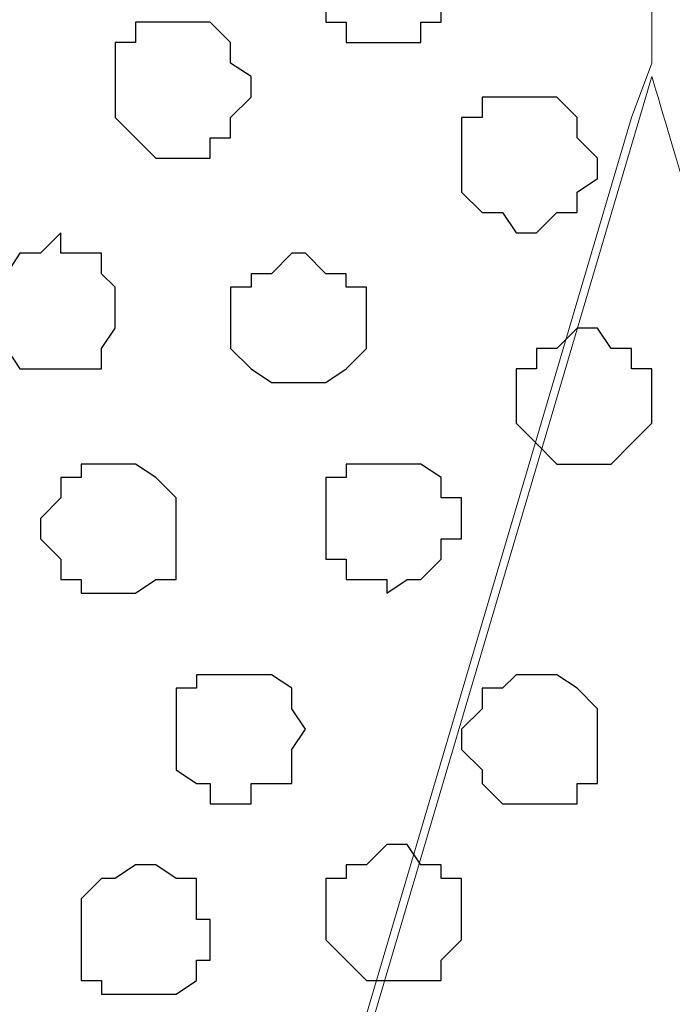
# Model space of a CAD drawing. Units: centimetres. Extents: x -8.5 to 8.7, y -10.7 to 13.4.
# Drawn here: x -3.9 to -3.7, y 1.2 to 1.5 of the extents above; entities that cross this region are included whole.
import ezdxf

# ---------------------------------------------------------------- set-up
doc = ezdxf.new("R2010")
doc.units = ezdxf.units.CM
doc.header["$MEASUREMENT"] = 0
doc.layers.add('Layer 1', color=7, linetype='Continuous')

msp = doc.modelspace()

# ---------------------------------------------------------------- linework, layer by layer
at = {"layer": 'Layer 1', "color": 254}
msp.add_open_spline([(0.36371, 1.63971), (-2.81031, 1.63971), (-5.74746, 1.63971), (-5.74746, 1.63971), (-5.74746, 1.63971), (-5.74746, 1.63971), (-5.74746, 0.44379), (-5.74746, 0.44379), (-5.74746, 0.44379), (-2.28871, 0.44379), (1.17816, 0.44379)], degree=3, knots=[0.6350805, 0.6350805, 0.6350805, 0.6350805, 0.75, 0.75, 0.75, 0.75, 1, 1, 1, 1.1247067, 1.1247067, 1.1247067, 1.1247067], dxfattribs=at)
at = {"layer": 'Layer 1', "lineweight": 9}
for points, knots in [([(1.17816, 0.44379), (-2.28871, 0.44379), (-5.74746, 0.44379), (-5.74746, 0.44379), (-5.74746, 0.44379), (-5.74746, 0.44379), (-5.74746, 1.63971), (-5.74746, 1.63971), (-5.74746, 1.63971), (-2.81031, 1.63971), (0.36371, 1.63971)], [0.6252933, 0.6252933, 0.6252933, 0.6252933, 0.75, 0.75, 0.75, 0.75, 1, 1, 1, 1.1149195, 1.1149195, 1.1149195, 1.1149195]), ([(-3.95676, 0.61736), (-3.95676, 0.61736), (-3.70699, 1.46191), (-3.70699, 1.46191), (-3.70699, 1.46191), (-3.70699, 1.46191), (-3.70064, 1.47884), (-3.70064, 1.47884), (-3.70064, 1.47884), (-3.70064, 1.47884), (-3.70064, 1.49789), (-3.70064, 1.49789), (-3.70064, 1.49789), (-3.70064, 1.49789), (-3.70699, 1.50848), (-3.70699, 1.50848), (-3.70699, 1.50848), (-3.70699, 1.50848), (-3.71757, 1.52118), (-3.71757, 1.52118), (-3.71757, 1.52118), (-3.71757, 1.52118), (-3.74297, 1.54446), (-3.74297, 1.54446), (-3.74297, 1.54446), (-3.74297, 1.54446), (-3.77261, 1.56351), (-3.77261, 1.56351), (-3.77261, 1.56351), (-3.77261, 1.56351), (-3.81282, 1.57409), (-3.81282, 1.57409), (-3.81282, 1.57409), (-3.81282, 1.57409), (-3.86151, 1.58679), (-3.86151, 1.58679), (-3.86151, 1.58679), (-3.86151, 1.58679), (-3.90807, 1.59314), (-3.90807, 1.59314), (-3.90807, 1.59314), (-3.90807, 1.59314), (-4.00967, 1.59314), (-4.00967, 1.59314), (-4.00967, 1.59314), (-4.00967, 1.59314), (-4.05836, 1.58679), (-4.05836, 1.58679), (-4.05836, 1.58679), (-4.05836, 1.58679), (-4.10492, 1.57409), (-4.10492, 1.57409), (-4.10492, 1.57409), (-4.10492, 1.57409), (-4.14091, 1.56351), (-4.14091, 1.56351), (-4.14091, 1.56351), (-4.14091, 1.56351), (-4.17689, 1.54446), (-4.17689, 1.54446), (-4.17689, 1.54446), (-4.17689, 1.54446), (-4.20017, 1.52118), (-4.20017, 1.52118), (-4.20017, 1.52118), (-4.20017, 1.52118), (-4.20652, 1.50848), (-4.20652, 1.50848), (-4.20652, 1.50848), (-4.20652, 1.50848), (-4.21287, 1.49789), (-4.21287, 1.49789), (-4.21287, 1.49789), (-4.21287, 1.49789), (-4.21287, 1.47884), (-4.21287, 1.47884), (-4.21287, 1.47884), (-4.21287, 1.47884), (-4.20652, 1.46191), (-4.20652, 1.46191), (-4.20652, 1.46191), (-4.20652, 1.46191), (-3.95676, 0.61736), (-3.95676, 0.61736)], [0, 0, 0, 0, 0.047619, 0.047619, 0.047619, 0.047619, 0.095238, 0.095238, 0.095238, 0.095238, 0.142857, 0.142857, 0.142857, 0.142857, 0.190476, 0.190476, 0.190476, 0.190476, 0.238095, 0.238095, 0.238095, 0.238095, 0.285714, 0.285714, 0.285714, 0.285714, 0.333333, 0.333333, 0.333333, 0.333333, 0.380952, 0.380952, 0.380952, 0.380952, 0.428571, 0.428571, 0.428571, 0.428571, 0.47619, 0.47619, 0.47619, 0.47619, 0.52381, 0.52381, 0.52381, 0.52381, 0.571429, 0.571429, 0.571429, 0.571429, 0.619048, 0.619048, 0.619048, 0.619048, 0.666667, 0.666667, 0.666667, 0.666667, 0.714286, 0.714286, 0.714286, 0.714286, 0.761905, 0.761905, 0.761905, 0.761905, 0.809524, 0.809524, 0.809524, 0.809524, 0.857143, 0.857143, 0.857143, 0.857143, 0.904762, 0.904762, 0.904762, 0.904762, 0.952381, 0.952381, 0.952381, 0.952381, 1, 1, 1, 1]), ([(-3.68794, 0.49883), (-3.71716, 0.49883), (-3.75356, 0.49883), (-3.75356, 0.49883), (-3.75356, 0.49883), (-3.75356, 0.49883), (-3.80224, 0.50518), (-3.80224, 0.50518), (-3.80224, 0.50518), (-3.80224, 0.50518), (-3.84881, 0.51576), (-3.84881, 0.51576), (-3.84881, 0.51576), (-3.84881, 0.51576), (-3.88479, 0.52846), (-3.88479, 0.52846), (-3.88479, 0.52846), (-3.88479, 0.52846), (-3.92077, 0.54539), (-3.92077, 0.54539), (-3.92077, 0.54539), (-3.92077, 0.54539), (-3.94406, 0.56868), (-3.94406, 0.56868), (-3.94406, 0.56868), (-3.94406, 0.56868), (-3.95041, 0.58138), (-3.95041, 0.58138), (-3.95041, 0.58138), (-3.95041, 0.58138), (-3.95676, 0.59408), (-3.95676, 0.59408), (-3.95676, 0.59408), (-3.95676, 0.59408), (-3.95676, 0.61101), (-3.95676, 0.61101), (-3.95676, 0.61101), (-3.95676, 0.61101), (-3.95041, 0.63006), (-3.95041, 0.63006), (-3.95041, 0.63006), (-3.95041, 0.63006), (-3.70064, 1.47461), (-3.70064, 1.47461), (-3.70064, 1.47461), (-3.69598, 1.45886), (-3.68794, 1.43167)], [0.4953086, 0.4953086, 0.4953086, 0.4953086, 0.5238095, 0.5238095, 0.5238095, 0.5238095, 0.5714286, 0.5714286, 0.5714286, 0.5714286, 0.6190476, 0.6190476, 0.6190476, 0.6190476, 0.6666667, 0.6666667, 0.6666667, 0.6666667, 0.7142857, 0.7142857, 0.7142857, 0.7142857, 0.7619048, 0.7619048, 0.7619048, 0.7619048, 0.8095238, 0.8095238, 0.8095238, 0.8095238, 0.8571429, 0.8571429, 0.8571429, 0.8571429, 0.9047619, 0.9047619, 0.9047619, 0.9047619, 0.952381, 0.952381, 0.952381, 0.952381, 1, 1, 1, 1.0065025, 1.0065025, 1.0065025, 1.0065025])]:
    msp.add_open_spline(points, degree=3, knots=knots, dxfattribs=at)
at = {"layer": 'Layer 1', "color": 253}
for points, knots in [([(-3.78319, 1.52753), (-3.78319, 1.52753), (-3.77684, 1.52753), (-3.77684, 1.52753), (-3.77684, 1.52753), (-3.77684, 1.52753), (-3.77261, 1.52118), (-3.77261, 1.52118), (-3.77261, 1.52118), (-3.77261, 1.52118), (-3.76626, 1.51483), (-3.76626, 1.51483), (-3.76626, 1.51483), (-3.76626, 1.51483), (-3.76626, 1.50848), (-3.76626, 1.50848), (-3.76626, 1.50848), (-3.76626, 1.50848), (-3.75991, 1.50424), (-3.75991, 1.50424), (-3.75991, 1.50424), (-3.75991, 1.50424), (-3.76626, 1.50424), (-3.76626, 1.50424), (-3.76626, 1.50424), (-3.76626, 1.50424), (-3.76626, 1.49154), (-3.76626, 1.49154), (-3.76626, 1.49154), (-3.76626, 1.49154), (-3.77261, 1.49154), (-3.77261, 1.49154), (-3.77261, 1.49154), (-3.77261, 1.49154), (-3.77261, 1.48519), (-3.77261, 1.48519), (-3.77261, 1.48519), (-3.77261, 1.48519), (-3.79589, 1.48519), (-3.79589, 1.48519), (-3.79589, 1.48519), (-3.79589, 1.48519), (-3.79589, 1.49154), (-3.79589, 1.49154), (-3.79589, 1.49154), (-3.79589, 1.49154), (-3.80224, 1.49154), (-3.80224, 1.49154), (-3.80224, 1.49154), (-3.80224, 1.49154), (-3.80224, 1.51483), (-3.80224, 1.51483), (-3.80224, 1.51483), (-3.80224, 1.51483), (-3.79589, 1.52118), (-3.79589, 1.52118), (-3.79589, 1.52118), (-3.79589, 1.52118), (-3.78954, 1.52753), (-3.78954, 1.52753), (-3.78954, 1.52753), (-3.78954, 1.52753), (-3.78319, 1.52753), (-3.78319, 1.52753)], [0, 0, 0, 0, 0.0625, 0.0625, 0.0625, 0.0625, 0.125, 0.125, 0.125, 0.125, 0.1875, 0.1875, 0.1875, 0.1875, 0.25, 0.25, 0.25, 0.25, 0.3125, 0.3125, 0.3125, 0.3125, 0.375, 0.375, 0.375, 0.375, 0.4375, 0.4375, 0.4375, 0.4375, 0.5, 0.5, 0.5, 0.5, 0.5625, 0.5625, 0.5625, 0.5625, 0.625, 0.625, 0.625, 0.625, 0.6875, 0.6875, 0.6875, 0.6875, 0.75, 0.75, 0.75, 0.75, 0.8125, 0.8125, 0.8125, 0.8125, 0.875, 0.875, 0.875, 0.875, 0.9375, 0.9375, 0.9375, 0.9375, 1, 1, 1, 1]), ([(-3.84881, 1.49154), (-3.84881, 1.49154), (-3.83822, 1.49154), (-3.83822, 1.49154), (-3.83822, 1.49154), (-3.83822, 1.49154), (-3.83187, 1.48519), (-3.83187, 1.48519), (-3.83187, 1.48519), (-3.83187, 1.48519), (-3.83187, 1.47884), (-3.83187, 1.47884), (-3.83187, 1.47884), (-3.83187, 1.47884), (-3.82552, 1.47461), (-3.82552, 1.47461), (-3.82552, 1.47461), (-3.82552, 1.47461), (-3.82552, 1.46826), (-3.82552, 1.46826), (-3.82552, 1.46826), (-3.82552, 1.46826), (-3.83187, 1.46191), (-3.83187, 1.46191), (-3.83187, 1.46191), (-3.83187, 1.46191), (-3.83187, 1.45556), (-3.83187, 1.45556), (-3.83187, 1.45556), (-3.83187, 1.45556), (-3.83822, 1.45556), (-3.83822, 1.45556), (-3.83822, 1.45556), (-3.83822, 1.45556), (-3.83822, 1.44921), (-3.83822, 1.44921), (-3.83822, 1.44921), (-3.83822, 1.44921), (-3.85516, 1.44921), (-3.85516, 1.44921), (-3.85516, 1.44921), (-3.85516, 1.44921), (-3.86786, 1.46191), (-3.86786, 1.46191), (-3.86786, 1.46191), (-3.86786, 1.46191), (-3.86786, 1.48519), (-3.86786, 1.48519), (-3.86786, 1.48519), (-3.86786, 1.48519), (-3.86151, 1.48519), (-3.86151, 1.48519), (-3.86151, 1.48519), (-3.86151, 1.48519), (-3.86151, 1.49154), (-3.86151, 1.49154), (-3.86151, 1.49154), (-3.86151, 1.49154), (-3.84881, 1.49154), (-3.84881, 1.49154)], [0, 0, 0, 0, 0.066667, 0.066667, 0.066667, 0.066667, 0.133333, 0.133333, 0.133333, 0.133333, 0.2, 0.2, 0.2, 0.2, 0.266667, 0.266667, 0.266667, 0.266667, 0.333333, 0.333333, 0.333333, 0.333333, 0.4, 0.4, 0.4, 0.4, 0.466667, 0.466667, 0.466667, 0.466667, 0.533333, 0.533333, 0.533333, 0.533333, 0.6, 0.6, 0.6, 0.6, 0.666667, 0.666667, 0.666667, 0.666667, 0.733333, 0.733333, 0.733333, 0.733333, 0.8, 0.8, 0.8, 0.8, 0.866667, 0.866667, 0.866667, 0.866667, 0.933333, 0.933333, 0.933333, 0.933333, 1, 1, 1, 1]), ([(-3.74297, 1.46826), (-3.74297, 1.46826), (-3.73027, 1.46826), (-3.73027, 1.46826), (-3.73027, 1.46826), (-3.73027, 1.46826), (-3.72392, 1.46191), (-3.72392, 1.46191), (-3.72392, 1.46191), (-3.72392, 1.46191), (-3.72392, 1.45556), (-3.72392, 1.45556), (-3.72392, 1.45556), (-3.72392, 1.45556), (-3.71757, 1.44921), (-3.71757, 1.44921), (-3.71757, 1.44921), (-3.71757, 1.44921), (-3.71757, 1.44286), (-3.71757, 1.44286), (-3.71757, 1.44286), (-3.71757, 1.44286), (-3.72392, 1.43863), (-3.72392, 1.43863), (-3.72392, 1.43863), (-3.72392, 1.43863), (-3.72392, 1.43228), (-3.72392, 1.43228), (-3.72392, 1.43228), (-3.72392, 1.43228), (-3.73027, 1.43228), (-3.73027, 1.43228), (-3.73027, 1.43228), (-3.73027, 1.43228), (-3.73662, 1.42593), (-3.73662, 1.42593), (-3.73662, 1.42593), (-3.73662, 1.42593), (-3.74297, 1.42593), (-3.74297, 1.42593), (-3.74297, 1.42593), (-3.74297, 1.42593), (-3.74721, 1.43228), (-3.74721, 1.43228), (-3.74721, 1.43228), (-3.74721, 1.43228), (-3.75356, 1.43228), (-3.75356, 1.43228), (-3.75356, 1.43228), (-3.75356, 1.43228), (-3.75991, 1.43863), (-3.75991, 1.43863), (-3.75991, 1.43863), (-3.75991, 1.43863), (-3.75991, 1.46191), (-3.75991, 1.46191), (-3.75991, 1.46191), (-3.75991, 1.46191), (-3.75356, 1.46191), (-3.75356, 1.46191), (-3.75356, 1.46191), (-3.75356, 1.46191), (-3.75356, 1.46826), (-3.75356, 1.46826), (-3.75356, 1.46826), (-3.75356, 1.46826), (-3.74297, 1.46826), (-3.74297, 1.46826)], [0, 0, 0, 0, 0.058824, 0.058824, 0.058824, 0.058824, 0.117647, 0.117647, 0.117647, 0.117647, 0.176471, 0.176471, 0.176471, 0.176471, 0.235294, 0.235294, 0.235294, 0.235294, 0.294118, 0.294118, 0.294118, 0.294118, 0.352941, 0.352941, 0.352941, 0.352941, 0.411765, 0.411765, 0.411765, 0.411765, 0.470588, 0.470588, 0.470588, 0.470588, 0.529412, 0.529412, 0.529412, 0.529412, 0.588235, 0.588235, 0.588235, 0.588235, 0.647059, 0.647059, 0.647059, 0.647059, 0.705882, 0.705882, 0.705882, 0.705882, 0.764706, 0.764706, 0.764706, 0.764706, 0.823529, 0.823529, 0.823529, 0.823529, 0.882353, 0.882353, 0.882353, 0.882353, 0.941176, 0.941176, 0.941176, 0.941176, 1, 1, 1, 1]), ([(-3.81282, 1.41958), (-3.81282, 1.41958), (-3.80859, 1.41958), (-3.80859, 1.41958), (-3.80859, 1.41958), (-3.80859, 1.41958), (-3.80224, 1.41323), (-3.80224, 1.41323), (-3.80224, 1.41323), (-3.80224, 1.41323), (-3.79589, 1.41323), (-3.79589, 1.41323), (-3.79589, 1.41323), (-3.79589, 1.41323), (-3.79589, 1.40899), (-3.79589, 1.40899), (-3.79589, 1.40899), (-3.79589, 1.40899), (-3.78954, 1.40899), (-3.78954, 1.40899), (-3.78954, 1.40899), (-3.78954, 1.40899), (-3.78954, 1.38994), (-3.78954, 1.38994), (-3.78954, 1.38994), (-3.78954, 1.38994), (-3.79589, 1.38359), (-3.79589, 1.38359), (-3.79589, 1.38359), (-3.79589, 1.38359), (-3.80224, 1.37936), (-3.80224, 1.37936), (-3.80224, 1.37936), (-3.80224, 1.37936), (-3.81917, 1.37936), (-3.81917, 1.37936), (-3.81917, 1.37936), (-3.81917, 1.37936), (-3.82552, 1.38359), (-3.82552, 1.38359), (-3.82552, 1.38359), (-3.82552, 1.38359), (-3.83187, 1.38994), (-3.83187, 1.38994), (-3.83187, 1.38994), (-3.83187, 1.38994), (-3.83187, 1.40899), (-3.83187, 1.40899), (-3.83187, 1.40899), (-3.83187, 1.40899), (-3.82552, 1.40899), (-3.82552, 1.40899), (-3.82552, 1.40899), (-3.82552, 1.40899), (-3.82552, 1.41323), (-3.82552, 1.41323), (-3.82552, 1.41323), (-3.82552, 1.41323), (-3.81917, 1.41323), (-3.81917, 1.41323), (-3.81917, 1.41323), (-3.81917, 1.41323), (-3.81282, 1.41958), (-3.81282, 1.41958)], [0, 0, 0, 0, 0.0625, 0.0625, 0.0625, 0.0625, 0.125, 0.125, 0.125, 0.125, 0.1875, 0.1875, 0.1875, 0.1875, 0.25, 0.25, 0.25, 0.25, 0.3125, 0.3125, 0.3125, 0.3125, 0.375, 0.375, 0.375, 0.375, 0.4375, 0.4375, 0.4375, 0.4375, 0.5, 0.5, 0.5, 0.5, 0.5625, 0.5625, 0.5625, 0.5625, 0.625, 0.625, 0.625, 0.625, 0.6875, 0.6875, 0.6875, 0.6875, 0.75, 0.75, 0.75, 0.75, 0.8125, 0.8125, 0.8125, 0.8125, 0.875, 0.875, 0.875, 0.875, 0.9375, 0.9375, 0.9375, 0.9375, 1, 1, 1, 1]), ([(-3.71757, 1.39629), (-3.71757, 1.39629), (-3.71334, 1.38994), (-3.71334, 1.38994), (-3.71334, 1.38994), (-3.71334, 1.38994), (-3.70699, 1.38994), (-3.70699, 1.38994), (-3.70699, 1.38994), (-3.70699, 1.38994), (-3.70699, 1.38359), (-3.70699, 1.38359), (-3.70699, 1.38359), (-3.70699, 1.38359), (-3.70064, 1.38359), (-3.70064, 1.38359), (-3.70064, 1.38359), (-3.70064, 1.38359), (-3.70064, 1.36666), (-3.70064, 1.36666), (-3.70064, 1.36666), (-3.70064, 1.36666), (-3.70699, 1.36031), (-3.70699, 1.36031), (-3.70699, 1.36031), (-3.70699, 1.36031), (-3.71334, 1.35396), (-3.71334, 1.35396), (-3.71334, 1.35396), (-3.71334, 1.35396), (-3.73027, 1.35396), (-3.73027, 1.35396), (-3.73027, 1.35396), (-3.73027, 1.35396), (-3.73662, 1.36031), (-3.73662, 1.36031), (-3.73662, 1.36031), (-3.73662, 1.36031), (-3.74297, 1.36666), (-3.74297, 1.36666), (-3.74297, 1.36666), (-3.74297, 1.36666), (-3.74297, 1.38359), (-3.74297, 1.38359), (-3.74297, 1.38359), (-3.74297, 1.38359), (-3.73662, 1.38359), (-3.73662, 1.38359), (-3.73662, 1.38359), (-3.73662, 1.38359), (-3.73662, 1.38994), (-3.73662, 1.38994), (-3.73662, 1.38994), (-3.73662, 1.38994), (-3.73027, 1.38994), (-3.73027, 1.38994), (-3.73027, 1.38994), (-3.73027, 1.38994), (-3.72392, 1.39629), (-3.72392, 1.39629), (-3.72392, 1.39629), (-3.72392, 1.39629), (-3.71757, 1.39629), (-3.71757, 1.39629)], [0, 0, 0, 0, 0.0625, 0.0625, 0.0625, 0.0625, 0.125, 0.125, 0.125, 0.125, 0.1875, 0.1875, 0.1875, 0.1875, 0.25, 0.25, 0.25, 0.25, 0.3125, 0.3125, 0.3125, 0.3125, 0.375, 0.375, 0.375, 0.375, 0.4375, 0.4375, 0.4375, 0.4375, 0.5, 0.5, 0.5, 0.5, 0.5625, 0.5625, 0.5625, 0.5625, 0.625, 0.625, 0.625, 0.625, 0.6875, 0.6875, 0.6875, 0.6875, 0.75, 0.75, 0.75, 0.75, 0.8125, 0.8125, 0.8125, 0.8125, 0.875, 0.875, 0.875, 0.875, 0.9375, 0.9375, 0.9375, 0.9375, 1, 1, 1, 1]), ([(-3.86786, 1.35396), (-3.86786, 1.35396), (-3.86151, 1.35396), (-3.86151, 1.35396), (-3.86151, 1.35396), (-3.86151, 1.35396), (-3.85516, 1.34973), (-3.85516, 1.34973), (-3.85516, 1.34973), (-3.85516, 1.34973), (-3.84881, 1.34338), (-3.84881, 1.34338), (-3.84881, 1.34338), (-3.84881, 1.34338), (-3.84881, 1.31798), (-3.84881, 1.31798), (-3.84881, 1.31798), (-3.84881, 1.31798), (-3.85516, 1.31798), (-3.85516, 1.31798), (-3.85516, 1.31798), (-3.85516, 1.31798), (-3.86151, 1.31374), (-3.86151, 1.31374), (-3.86151, 1.31374), (-3.86151, 1.31374), (-3.87844, 1.31374), (-3.87844, 1.31374), (-3.87844, 1.31374), (-3.87844, 1.31374), (-3.87844, 1.31798), (-3.87844, 1.31798), (-3.87844, 1.31798), (-3.87844, 1.31798), (-3.88479, 1.31798), (-3.88479, 1.31798), (-3.88479, 1.31798), (-3.88479, 1.31798), (-3.88479, 1.32433), (-3.88479, 1.32433), (-3.88479, 1.32433), (-3.88479, 1.32433), (-3.89114, 1.33068), (-3.89114, 1.33068), (-3.89114, 1.33068), (-3.89114, 1.33068), (-3.89114, 1.33703), (-3.89114, 1.33703), (-3.89114, 1.33703), (-3.89114, 1.33703), (-3.88479, 1.34338), (-3.88479, 1.34338), (-3.88479, 1.34338), (-3.88479, 1.34338), (-3.88479, 1.34973), (-3.88479, 1.34973), (-3.88479, 1.34973), (-3.88479, 1.34973), (-3.87844, 1.34973), (-3.87844, 1.34973), (-3.87844, 1.34973), (-3.87844, 1.34973), (-3.87844, 1.35396), (-3.87844, 1.35396), (-3.87844, 1.35396), (-3.87844, 1.35396), (-3.86786, 1.35396), (-3.86786, 1.35396)], [0, 0, 0, 0, 0.058824, 0.058824, 0.058824, 0.058824, 0.117647, 0.117647, 0.117647, 0.117647, 0.176471, 0.176471, 0.176471, 0.176471, 0.235294, 0.235294, 0.235294, 0.235294, 0.294118, 0.294118, 0.294118, 0.294118, 0.352941, 0.352941, 0.352941, 0.352941, 0.411765, 0.411765, 0.411765, 0.411765, 0.470588, 0.470588, 0.470588, 0.470588, 0.529412, 0.529412, 0.529412, 0.529412, 0.588235, 0.588235, 0.588235, 0.588235, 0.647059, 0.647059, 0.647059, 0.647059, 0.705882, 0.705882, 0.705882, 0.705882, 0.764706, 0.764706, 0.764706, 0.764706, 0.823529, 0.823529, 0.823529, 0.823529, 0.882353, 0.882353, 0.882353, 0.882353, 0.941176, 0.941176, 0.941176, 0.941176, 1, 1, 1, 1]), ([(-3.83187, 1.28834), (-3.83187, 1.28834), (-3.81917, 1.28834), (-3.81917, 1.28834), (-3.81917, 1.28834), (-3.81917, 1.28834), (-3.81282, 1.28411), (-3.81282, 1.28411), (-3.81282, 1.28411), (-3.81282, 1.28411), (-3.81282, 1.27776), (-3.81282, 1.27776), (-3.81282, 1.27776), (-3.81282, 1.27776), (-3.80859, 1.27141), (-3.80859, 1.27141), (-3.80859, 1.27141), (-3.80859, 1.27141), (-3.81282, 1.26506), (-3.81282, 1.26506), (-3.81282, 1.26506), (-3.81282, 1.26506), (-3.81282, 1.25448), (-3.81282, 1.25448), (-3.81282, 1.25448), (-3.81282, 1.25448), (-3.82552, 1.25448), (-3.82552, 1.25448), (-3.82552, 1.25448), (-3.82552, 1.25448), (-3.82552, 1.24813), (-3.82552, 1.24813), (-3.82552, 1.24813), (-3.82552, 1.24813), (-3.83822, 1.24813), (-3.83822, 1.24813), (-3.83822, 1.24813), (-3.83822, 1.24813), (-3.83822, 1.25448), (-3.83822, 1.25448), (-3.83822, 1.25448), (-3.83822, 1.25448), (-3.84246, 1.25448), (-3.84246, 1.25448), (-3.84246, 1.25448), (-3.84246, 1.25448), (-3.84881, 1.25871), (-3.84881, 1.25871), (-3.84881, 1.25871), (-3.84881, 1.25871), (-3.84881, 1.28411), (-3.84881, 1.28411), (-3.84881, 1.28411), (-3.84881, 1.28411), (-3.84246, 1.28411), (-3.84246, 1.28411), (-3.84246, 1.28411), (-3.84246, 1.28411), (-3.84246, 1.28834), (-3.84246, 1.28834), (-3.84246, 1.28834), (-3.84246, 1.28834), (-3.83187, 1.28834), (-3.83187, 1.28834)], [0, 0, 0, 0, 0.0625, 0.0625, 0.0625, 0.0625, 0.125, 0.125, 0.125, 0.125, 0.1875, 0.1875, 0.1875, 0.1875, 0.25, 0.25, 0.25, 0.25, 0.3125, 0.3125, 0.3125, 0.3125, 0.375, 0.375, 0.375, 0.375, 0.4375, 0.4375, 0.4375, 0.4375, 0.5, 0.5, 0.5, 0.5, 0.5625, 0.5625, 0.5625, 0.5625, 0.625, 0.625, 0.625, 0.625, 0.6875, 0.6875, 0.6875, 0.6875, 0.75, 0.75, 0.75, 0.75, 0.8125, 0.8125, 0.8125, 0.8125, 0.875, 0.875, 0.875, 0.875, 0.9375, 0.9375, 0.9375, 0.9375, 1, 1, 1, 1]), ([(-3.73662, 1.28834), (-3.73662, 1.28834), (-3.73027, 1.28834), (-3.73027, 1.28834), (-3.73027, 1.28834), (-3.73027, 1.28834), (-3.72392, 1.28411), (-3.72392, 1.28411), (-3.72392, 1.28411), (-3.72392, 1.28411), (-3.71757, 1.27776), (-3.71757, 1.27776), (-3.71757, 1.27776), (-3.71757, 1.27776), (-3.71757, 1.25448), (-3.71757, 1.25448), (-3.71757, 1.25448), (-3.71757, 1.25448), (-3.72392, 1.25448), (-3.72392, 1.25448), (-3.72392, 1.25448), (-3.72392, 1.25448), (-3.72392, 1.24813), (-3.72392, 1.24813), (-3.72392, 1.24813), (-3.72392, 1.24813), (-3.74721, 1.24813), (-3.74721, 1.24813), (-3.74721, 1.24813), (-3.74721, 1.24813), (-3.75356, 1.25448), (-3.75356, 1.25448), (-3.75356, 1.25448), (-3.75356, 1.25448), (-3.75356, 1.25871), (-3.75356, 1.25871), (-3.75356, 1.25871), (-3.75356, 1.25871), (-3.75991, 1.26506), (-3.75991, 1.26506), (-3.75991, 1.26506), (-3.75991, 1.26506), (-3.75991, 1.27141), (-3.75991, 1.27141), (-3.75991, 1.27141), (-3.75991, 1.27141), (-3.75356, 1.27776), (-3.75356, 1.27776), (-3.75356, 1.27776), (-3.75356, 1.27776), (-3.75356, 1.28411), (-3.75356, 1.28411), (-3.75356, 1.28411), (-3.75356, 1.28411), (-3.74721, 1.28411), (-3.74721, 1.28411), (-3.74721, 1.28411), (-3.74721, 1.28411), (-3.74297, 1.28834), (-3.74297, 1.28834), (-3.74297, 1.28834), (-3.74297, 1.28834), (-3.73662, 1.28834), (-3.73662, 1.28834)], [0, 0, 0, 0, 0.0625, 0.0625, 0.0625, 0.0625, 0.125, 0.125, 0.125, 0.125, 0.1875, 0.1875, 0.1875, 0.1875, 0.25, 0.25, 0.25, 0.25, 0.3125, 0.3125, 0.3125, 0.3125, 0.375, 0.375, 0.375, 0.375, 0.4375, 0.4375, 0.4375, 0.4375, 0.5, 0.5, 0.5, 0.5, 0.5625, 0.5625, 0.5625, 0.5625, 0.625, 0.625, 0.625, 0.625, 0.6875, 0.6875, 0.6875, 0.6875, 0.75, 0.75, 0.75, 0.75, 0.8125, 0.8125, 0.8125, 0.8125, 0.875, 0.875, 0.875, 0.875, 0.9375, 0.9375, 0.9375, 0.9375, 1, 1, 1, 1]), ([(-3.77684, 1.23543), (-3.77684, 1.23543), (-3.77261, 1.22908), (-3.77261, 1.22908), (-3.77261, 1.22908), (-3.77261, 1.22908), (-3.76626, 1.22908), (-3.76626, 1.22908), (-3.76626, 1.22908), (-3.76626, 1.22908), (-3.76626, 1.22484), (-3.76626, 1.22484), (-3.76626, 1.22484), (-3.76626, 1.22484), (-3.75991, 1.22484), (-3.75991, 1.22484), (-3.75991, 1.22484), (-3.75991, 1.22484), (-3.75991, 1.20579), (-3.75991, 1.20579), (-3.75991, 1.20579), (-3.75991, 1.20579), (-3.76626, 1.19944), (-3.76626, 1.19944), (-3.76626, 1.19944), (-3.76626, 1.19944), (-3.76626, 1.19309), (-3.76626, 1.19309), (-3.76626, 1.19309), (-3.76626, 1.19309), (-3.78954, 1.19309), (-3.78954, 1.19309), (-3.78954, 1.19309), (-3.78954, 1.19309), (-3.79589, 1.19944), (-3.79589, 1.19944), (-3.79589, 1.19944), (-3.79589, 1.19944), (-3.80224, 1.20579), (-3.80224, 1.20579), (-3.80224, 1.20579), (-3.80224, 1.20579), (-3.80224, 1.22484), (-3.80224, 1.22484), (-3.80224, 1.22484), (-3.80224, 1.22484), (-3.79589, 1.22484), (-3.79589, 1.22484), (-3.79589, 1.22484), (-3.79589, 1.22484), (-3.79589, 1.22908), (-3.79589, 1.22908), (-3.79589, 1.22908), (-3.79589, 1.22908), (-3.78954, 1.22908), (-3.78954, 1.22908), (-3.78954, 1.22908), (-3.78954, 1.22908), (-3.78319, 1.23543), (-3.78319, 1.23543), (-3.78319, 1.23543), (-3.78319, 1.23543), (-3.77684, 1.23543), (-3.77684, 1.23543)], [0, 0, 0, 0, 0.0625, 0.0625, 0.0625, 0.0625, 0.125, 0.125, 0.125, 0.125, 0.1875, 0.1875, 0.1875, 0.1875, 0.25, 0.25, 0.25, 0.25, 0.3125, 0.3125, 0.3125, 0.3125, 0.375, 0.375, 0.375, 0.375, 0.4375, 0.4375, 0.4375, 0.4375, 0.5, 0.5, 0.5, 0.5, 0.5625, 0.5625, 0.5625, 0.5625, 0.625, 0.625, 0.625, 0.625, 0.6875, 0.6875, 0.6875, 0.6875, 0.75, 0.75, 0.75, 0.75, 0.8125, 0.8125, 0.8125, 0.8125, 0.875, 0.875, 0.875, 0.875, 0.9375, 0.9375, 0.9375, 0.9375, 1, 1, 1, 1]), ([(-3.86151, 1.22908), (-3.86151, 1.22908), (-3.85516, 1.22908), (-3.85516, 1.22908), (-3.85516, 1.22908), (-3.85516, 1.22908), (-3.84881, 1.22484), (-3.84881, 1.22484), (-3.84881, 1.22484), (-3.84881, 1.22484), (-3.84246, 1.22484), (-3.84246, 1.22484), (-3.84246, 1.22484), (-3.84246, 1.22484), (-3.84246, 1.21214), (-3.84246, 1.21214), (-3.84246, 1.21214), (-3.84246, 1.21214), (-3.83822, 1.21214), (-3.83822, 1.21214), (-3.83822, 1.21214), (-3.83822, 1.21214), (-3.83822, 1.19944), (-3.83822, 1.19944), (-3.83822, 1.19944), (-3.83822, 1.19944), (-3.84246, 1.19944), (-3.84246, 1.19944), (-3.84246, 1.19944), (-3.84246, 1.19944), (-3.84246, 1.19309), (-3.84246, 1.19309), (-3.84246, 1.19309), (-3.84246, 1.19309), (-3.84881, 1.18886), (-3.84881, 1.18886), (-3.84881, 1.18886), (-3.84881, 1.18886), (-3.87209, 1.18886), (-3.87209, 1.18886), (-3.87209, 1.18886), (-3.87209, 1.18886), (-3.87209, 1.19309), (-3.87209, 1.19309), (-3.87209, 1.19309), (-3.87209, 1.19309), (-3.87844, 1.19309), (-3.87844, 1.19309), (-3.87844, 1.19309), (-3.87844, 1.19309), (-3.87844, 1.21849), (-3.87844, 1.21849), (-3.87844, 1.21849), (-3.87844, 1.21849), (-3.87209, 1.22484), (-3.87209, 1.22484), (-3.87209, 1.22484), (-3.87209, 1.22484), (-3.86786, 1.22484), (-3.86786, 1.22484), (-3.86786, 1.22484), (-3.86786, 1.22484), (-3.86151, 1.22908), (-3.86151, 1.22908)], [0, 0, 0, 0, 0.0625, 0.0625, 0.0625, 0.0625, 0.125, 0.125, 0.125, 0.125, 0.1875, 0.1875, 0.1875, 0.1875, 0.25, 0.25, 0.25, 0.25, 0.3125, 0.3125, 0.3125, 0.3125, 0.375, 0.375, 0.375, 0.375, 0.4375, 0.4375, 0.4375, 0.4375, 0.5, 0.5, 0.5, 0.5, 0.5625, 0.5625, 0.5625, 0.5625, 0.625, 0.625, 0.625, 0.625, 0.6875, 0.6875, 0.6875, 0.6875, 0.75, 0.75, 0.75, 0.75, 0.8125, 0.8125, 0.8125, 0.8125, 0.875, 0.875, 0.875, 0.875, 0.9375, 0.9375, 0.9375, 0.9375, 1, 1, 1, 1])]:
    msp.add_open_spline(points, degree=3, knots=knots, dxfattribs=at)
at = {"layer": 'Layer 1', "color": 251}
msp.add_open_spline([(-3.88479, 1.42593), (-3.88479, 1.42593), (-3.88479, 1.41958), (-3.88479, 1.41958), (-3.88479, 1.41958), (-3.88479, 1.41958), (-3.87209, 1.41958), (-3.87209, 1.41958), (-3.87209, 1.41958), (-3.87209, 1.41958), (-3.87209, 1.41323), (-3.87209, 1.41323), (-3.87209, 1.41323), (-3.87209, 1.41323), (-3.86786, 1.40899), (-3.86786, 1.40899), (-3.86786, 1.40899), (-3.86786, 1.40899), (-3.86786, 1.39629), (-3.86786, 1.39629), (-3.86786, 1.39629), (-3.86786, 1.39629), (-3.87209, 1.38994), (-3.87209, 1.38994), (-3.87209, 1.38994), (-3.87209, 1.38994), (-3.87209, 1.38359), (-3.87209, 1.38359), (-3.87209, 1.38359), (-3.87209, 1.38359), (-3.89749, 1.38359), (-3.89749, 1.38359), (-3.89749, 1.38359), (-3.89749, 1.38359), (-3.90172, 1.38994), (-3.90172, 1.38994), (-3.90172, 1.38994), (-3.90172, 1.38994), (-3.90807, 1.39629), (-3.90807, 1.39629), (-3.90807, 1.39629), (-3.90807, 1.39629), (-3.90807, 1.40899), (-3.90807, 1.40899), (-3.90807, 1.40899), (-3.90807, 1.40899), (-3.90172, 1.41323), (-3.90172, 1.41323), (-3.90172, 1.41323), (-3.90172, 1.41323), (-3.89749, 1.41958), (-3.89749, 1.41958), (-3.89749, 1.41958), (-3.89749, 1.41958), (-3.89114, 1.41958), (-3.89114, 1.41958), (-3.89114, 1.41958), (-3.89114, 1.41958), (-3.88479, 1.42593), (-3.88479, 1.42593)], degree=3, knots=[0, 0, 0, 0, 0.066667, 0.066667, 0.066667, 0.066667, 0.133333, 0.133333, 0.133333, 0.133333, 0.2, 0.2, 0.2, 0.2, 0.266667, 0.266667, 0.266667, 0.266667, 0.333333, 0.333333, 0.333333, 0.333333, 0.4, 0.4, 0.4, 0.4, 0.466667, 0.466667, 0.466667, 0.466667, 0.533333, 0.533333, 0.533333, 0.533333, 0.6, 0.6, 0.6, 0.6, 0.666667, 0.666667, 0.666667, 0.666667, 0.733333, 0.733333, 0.733333, 0.733333, 0.8, 0.8, 0.8, 0.8, 0.866667, 0.866667, 0.866667, 0.866667, 0.933333, 0.933333, 0.933333, 0.933333, 1, 1, 1, 1], dxfattribs=at)
at = {"layer": 'Layer 1', "color": 8}
msp.add_open_spline([(-3.78319, 1.35396), (-3.78319, 1.35396), (-3.77261, 1.35396), (-3.77261, 1.35396), (-3.77261, 1.35396), (-3.77261, 1.35396), (-3.76626, 1.34973), (-3.76626, 1.34973), (-3.76626, 1.34973), (-3.76626, 1.34973), (-3.76626, 1.34338), (-3.76626, 1.34338), (-3.76626, 1.34338), (-3.76626, 1.34338), (-3.75991, 1.34338), (-3.75991, 1.34338), (-3.75991, 1.34338), (-3.75991, 1.34338), (-3.75991, 1.33068), (-3.75991, 1.33068), (-3.75991, 1.33068), (-3.75991, 1.33068), (-3.76626, 1.33068), (-3.76626, 1.33068), (-3.76626, 1.33068), (-3.76626, 1.33068), (-3.76626, 1.32433), (-3.76626, 1.32433), (-3.76626, 1.32433), (-3.76626, 1.32433), (-3.77261, 1.31798), (-3.77261, 1.31798), (-3.77261, 1.31798), (-3.77261, 1.31798), (-3.77684, 1.31798), (-3.77684, 1.31798), (-3.77684, 1.31798), (-3.77684, 1.31798), (-3.78319, 1.31374), (-3.78319, 1.31374), (-3.78319, 1.31374), (-3.78319, 1.31374), (-3.78319, 1.31798), (-3.78319, 1.31798), (-3.78319, 1.31798), (-3.78319, 1.31798), (-3.79589, 1.31798), (-3.79589, 1.31798), (-3.79589, 1.31798), (-3.79589, 1.31798), (-3.79589, 1.32433), (-3.79589, 1.32433), (-3.79589, 1.32433), (-3.79589, 1.32433), (-3.80224, 1.32433), (-3.80224, 1.32433), (-3.80224, 1.32433), (-3.80224, 1.32433), (-3.80224, 1.34973), (-3.80224, 1.34973), (-3.80224, 1.34973), (-3.80224, 1.34973), (-3.79589, 1.34973), (-3.79589, 1.34973), (-3.79589, 1.34973), (-3.79589, 1.34973), (-3.79589, 1.35396), (-3.79589, 1.35396), (-3.79589, 1.35396), (-3.79589, 1.35396), (-3.78319, 1.35396), (-3.78319, 1.35396)], degree=3, knots=[0, 0, 0, 0, 0.055556, 0.055556, 0.055556, 0.055556, 0.111111, 0.111111, 0.111111, 0.111111, 0.166667, 0.166667, 0.166667, 0.166667, 0.222222, 0.222222, 0.222222, 0.222222, 0.277778, 0.277778, 0.277778, 0.277778, 0.333333, 0.333333, 0.333333, 0.333333, 0.388889, 0.388889, 0.388889, 0.388889, 0.444444, 0.444444, 0.444444, 0.444444, 0.5, 0.5, 0.5, 0.5, 0.555556, 0.555556, 0.555556, 0.555556, 0.611111, 0.611111, 0.611111, 0.611111, 0.666667, 0.666667, 0.666667, 0.666667, 0.722222, 0.722222, 0.722222, 0.722222, 0.777778, 0.777778, 0.777778, 0.777778, 0.833333, 0.833333, 0.833333, 0.833333, 0.888889, 0.888889, 0.888889, 0.888889, 0.944444, 0.944444, 0.944444, 0.944444, 1, 1, 1, 1], dxfattribs=at)

doc.saveas('drawing.dxf')
